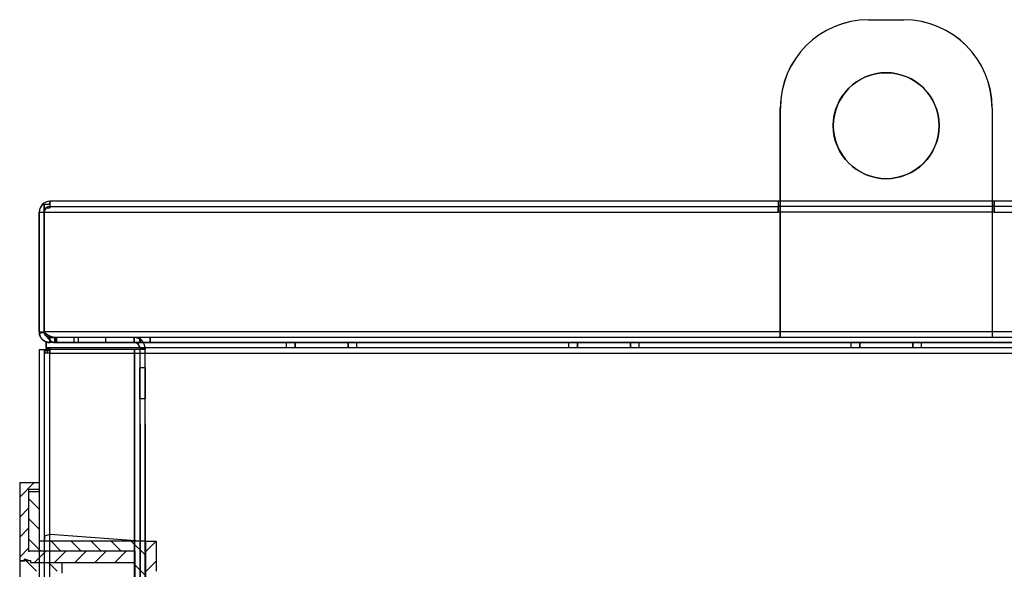
# Model space of a CAD drawing. Units: inches. Extents: x -3 to 212, y 3 to 123.
# Drawn here: x 187 to 201, y 115 to 123 of the extents above; entities that cross this region are included whole.
import ezdxf

# ---------------------------------------------------------------- set-up
doc = ezdxf.new("R2010")
doc.units = ezdxf.units.IN
doc.header["$MEASUREMENT"] = 0
doc.linetypes.add('AUSGEZOGEN', pattern=[0])
doc.linetypes.add('HIDDEN', pattern=[0.375, 0.25, -0.125])

msp = doc.modelspace()

# ---------------------------------------------------------------- linework, layer by layer
at = {"color": 7, "linetype": 'Continuous'}
for p, q in [((198.964, 122.865), (199.464, 122.865)), ((198.964, 122.865), (199.464, 122.865)), ((199.464, 122.865), (199.465, 122.865)), ((199.464, 122.865), (199.465, 122.865)), ((197.714, 120.145), (197.714, 121.615)), ((197.714, 120.145), (197.714, 121.615)), ((197.715, 118.365), (197.715, 121.615)), ((197.715, 118.365), (197.715, 121.615)), ((200.714, 121.615), (200.714, 120.145)), ((200.714, 121.615), (200.714, 120.145)), ((200.715, 121.615), (200.715, 120.295)), ((200.715, 121.615), (200.715, 120.295)), ((187.286, 120.255), (187.366, 120.255)), ((187.286, 120.143), (187.286, 120.255)), ((187.287, 120.255), (187.287, 120.202)), ((197.683, 120.295), (187.366, 120.295)), ((187.366, 120.273), (187.366, 120.295)), ((187.366, 120.255), (187.366, 120.273)), ((187.366, 120.255), (187.366, 120.202)), ((187.367, 120.255), (187.366, 120.255)), ((187.367, 120.295), (187.367, 120.223)), ((197.683, 120.295), (197.683, 120.295)), ((197.683, 120.295), (197.683, 120.145)), ((197.714, 120.295), (197.683, 120.295)), ((197.714, 120.295), (197.683, 120.295)), ((197.683, 120.295), (197.683, 120.145)), ((197.683, 120.295), (197.683, 120.295)), ((197.684, 120.295), (197.684, 120.223)), ((197.684, 120.295), (197.684, 120.223)), ((200.714, 120.295), (197.714, 120.295)), ((200.714, 120.295), (197.714, 120.295)), ((200.745, 120.295), (200.714, 120.295)), ((200.745, 120.295), (200.714, 120.295)), ((200.715, 120.295), (200.715, 120.223)), ((200.715, 120.295), (200.715, 120.223)), ((211.062, 120.295), (200.745, 120.295)), ((200.745, 120.145), (200.745, 120.295)), ((200.745, 120.145), (200.745, 120.295)), ((200.746, 120.295), (200.746, 120.223)), ((200.746, 120.295), (200.746, 120.223)), ((187.214, 120.143), (187.214, 118.447)), ((187.214, 120.143), (187.286, 120.143)), ((187.215, 118.447), (187.215, 120.143)), ((187.286, 120.202), (187.366, 120.202)), ((187.286, 120.143), (197.683, 120.143)), ((187.286, 118.447), (187.286, 120.143)), ((187.287, 120.202), (187.287, 120.143)), ((187.287, 120.143), (187.287, 118.447)), ((187.287, 120.143), (187.287, 120.143)), ((187.366, 120.223), (197.683, 120.223)), ((187.367, 120.202), (187.366, 120.202)), ((187.367, 120.223), (187.367, 120.202)), ((197.683, 120.223), (197.683, 120.223)), ((197.714, 120.223), (197.683, 120.223)), ((197.683, 120.223), (197.683, 120.223)), ((197.714, 120.223), (197.683, 120.223)), ((197.683, 120.143), (197.683, 120.145)), ((197.683, 120.145), (200.745, 120.145)), ((197.683, 120.143), (197.683, 120.145)), ((197.683, 120.145), (200.745, 120.145)), ((197.683, 120.143), (197.684, 120.143)), ((197.683, 120.143), (197.684, 120.143)), ((197.684, 120.223), (197.684, 120.223)), ((197.684, 120.145), (197.684, 120.223)), ((197.684, 120.145), (197.684, 120.223)), ((197.684, 120.223), (197.684, 120.223)), ((197.684, 120.144), (197.684, 120.145)), ((197.684, 120.144), (197.684, 120.145)), ((197.684, 120.143), (197.684, 120.144)), ((197.684, 120.143), (197.684, 120.144)), ((200.714, 120.223), (197.714, 120.223)), ((200.714, 120.223), (197.714, 120.223)), ((197.714, 118.365), (197.714, 120.145)), ((197.714, 118.365), (197.714, 120.145)), ((200.745, 120.223), (200.714, 120.223)), ((200.745, 120.223), (200.714, 120.223)), ((200.714, 120.145), (200.714, 118.365)), ((200.714, 120.145), (200.714, 118.365)), ((200.715, 120.223), (200.715, 120.145)), ((200.715, 120.223), (200.715, 120.145)), ((200.715, 120.145), (200.715, 118.365)), ((200.715, 120.145), (200.715, 118.365)), ((211.062, 120.223), (200.745, 120.223)), ((200.746, 120.145), (200.745, 120.145)), ((200.745, 120.145), (200.745, 120.143)), ((200.745, 120.145), (200.745, 120.143)), ((200.746, 120.145), (200.745, 120.145)), ((200.745, 120.143), (211.142, 120.143)), ((200.746, 120.223), (200.746, 120.144)), ((200.746, 120.223), (200.746, 120.144)), ((200.746, 120.143), (200.746, 120.144)), ((200.746, 120.143), (200.746, 120.144)), ((187.214, 118.447), (187.286, 118.447)), ((187.215, 118.428), (187.286, 118.437)), ((211.142, 118.447), (187.286, 118.447)), ((187.286, 118.428), (187.286, 118.447)), ((187.286, 118.437), (187.287, 118.437)), ((187.287, 118.447), (187.287, 118.437)), ((187.287, 118.428), (187.287, 118.437)), ((187.287, 118.437), (187.288, 118.437)), ((211.114, 118.295), (187.314, 118.295)), ((187.314, 118.213), (187.314, 118.295)), ((187.315, 118.295), (187.315, 118.223)), ((187.366, 118.367), (187.438, 118.367)), ((187.366, 118.328), (187.366, 118.367)), ((187.366, 118.295), (187.366, 118.328)), ((187.367, 118.367), (187.367, 118.295)), ((210.99, 118.367), (187.438, 118.367)), ((187.438, 118.295), (187.438, 118.367)), ((187.438, 118.295), (210.99, 118.295)), ((187.439, 118.367), (187.439, 118.295)), ((187.458, 118.367), (187.458, 118.295)), ((187.459, 118.367), (187.459, 118.295)), ((187.71, 118.295), (187.71, 118.367)), ((187.77, 118.295), (187.77, 118.367)), ((187.771, 118.295), (187.771, 118.367)), ((188.16, 118.295), (188.16, 118.367)), ((188.562, 118.295), (188.562, 118.367)), ((188.563, 118.295), (188.563, 118.367)), ((188.642, 118.295), (188.642, 118.367)), ((188.643, 118.367), (188.643, 118.295)), ((188.786, 118.295), (188.786, 118.367)), ((188.787, 118.367), (188.787, 118.295)), ((190.714, 118.295), (190.714, 118.223)), ((190.715, 118.295), (190.715, 118.223)), ((190.839, 118.223), (190.839, 118.295)), ((190.84, 118.295), (190.84, 118.223)), ((195.589, 118.295), (195.589, 118.223)), ((195.59, 118.295), (195.59, 118.223)), ((195.714, 118.223), (195.714, 118.295)), ((195.715, 118.223), (195.715, 118.295)), ((200.714, 118.365), (197.714, 118.365)), ((198.714, 118.295), (198.714, 118.223)), ((198.715, 118.295), (198.715, 118.223)), ((198.839, 118.223), (198.839, 118.295)), ((198.84, 118.295), (198.84, 118.223)), ((199.589, 118.295), (199.589, 118.223)), ((199.59, 118.295), (199.59, 118.223)), ((199.714, 118.223), (199.714, 118.295)), ((199.715, 118.223), (199.715, 118.295)), ((200.715, 118.365), (200.714, 118.365)), ((187.214, 118.195), (187.214, 64.395)), ((187.214, 118.195), (187.366, 118.195)), ((187.215, 118.195), (187.215, 65.525)), ((187.286, 118.195), (187.286, 64.395)), ((187.287, 118.195), (187.287, 64.395)), ((187.298, 118.143), (187.298, 118.195)), ((187.314, 118.223), (211.114, 118.223)), ((187.314, 118.213), (187.314, 118.195)), ((187.366, 118.213), (187.314, 118.213)), ((187.314, 118.195), (187.314, 118.18)), ((187.366, 118.18), (187.314, 118.18)), ((187.315, 118.223), (187.315, 118.18)), ((187.33, 118.143), (187.33, 118.195)), ((187.366, 118.213), (187.367, 118.213)), ((187.366, 118.195), (187.366, 118.213)), ((188.562, 118.195), (187.366, 118.195)), ((187.366, 118.195), (187.366, 118.195)), ((187.366, 118.195), (187.366, 118.195)), ((187.366, 118.195), (187.366, 118.143)), ((187.366, 118.18), (187.367, 118.18)), ((187.367, 118.213), (187.367, 118.195)), ((187.367, 64.395), (187.367, 118.195)), ((188.562, 118.195), (188.562, 64.395)), ((188.714, 118.195), (188.562, 118.195)), ((188.563, 118.195), (188.563, 65.733)), ((188.642, 118.215), (188.642, 118.195)), ((188.642, 118.215), (188.714, 118.215)), ((188.642, 118.195), (188.642, 64.395)), ((188.643, 117.145), (188.643, 118.215)), ((188.714, 118.215), (188.714, 118.195)), ((188.715, 118.215), (188.714, 118.215)), ((188.714, 64.395), (188.714, 118.195)), ((188.714, 118.195), (188.715, 118.195)), ((188.715, 117.145), (188.715, 118.215)), ((188.715, 118.195), (188.715, 118.195)), ((187.33, 118.143), (187.298, 118.143)), ((187.366, 118.143), (187.33, 118.143)), ((187.366, 64.447), (187.366, 118.143)), ((187.366, 118.143), (211.062, 118.143)), ((187.366, 118.143), (187.366, 118.143)), ((188.714, 117.939), (188.642, 117.939)), ((188.715, 117.939), (188.715, 117.939)), ((188.715, 117.939), (188.715, 117.939)), ((188.715, 117.939), (188.715, 117.939)), ((188.642, 117.502), (188.714, 117.502)), ((188.715, 117.502), (188.715, 117.502)), ((188.715, 117.502), (188.715, 117.502)), ((188.715, 117.502), (188.715, 117.502)), ((188.643, 117.145), (188.643, 66.483)), ((188.715, 117.145), (188.715, 64.395))]:
    msp.add_line(p, q, dxfattribs=at)
at = {"color": 7, "linetype": 'HIDDEN'}
for p, q in [((199.464, 122.865), (199.464, 122.865)), ((199.464, 122.865), (199.464, 122.865)), ((191.589, 118.295), (191.589, 118.223)), ((191.59, 118.295), (191.59, 118.223)), ((191.714, 118.223), (191.714, 118.295)), ((191.715, 118.223), (191.715, 118.295)), ((194.714, 118.295), (194.714, 118.223)), ((194.715, 118.295), (194.715, 118.223)), ((194.839, 118.295), (194.839, 118.223)), ((194.84, 118.223), (194.84, 118.295))]:
    msp.add_line(p, q, dxfattribs=at)
at = {"color": 7}
for p, q in [((186.938, 116.313), (187.214, 116.313)), ((186.938, 116.313), (186.938, 115.209)), ((187.214, 116.213), (187.064, 116.213)), ((187.064, 116.213), (187.064, 115.334)), ((187.064, 116.188), (187.214, 116.188)), ((187.214, 116.188), (187.214, 115.485)), ((187.29, 115.56), (187.37, 115.585)), ((187.29, 115.56), (187.29, 115.485)), ((187.37, 115.585), (188.71, 115.485)), ((188.71, 115.485), (187.214, 115.485)), ((188.71, 115.485), (188.71, 104.338)), ((188.72, 115.485), (188.72, 104.338)), ((188.72, 115.485), (188.871, 115.485)), ((188.871, 115.485), (188.871, 115.058)), ((187.004, 115.205), (187.004, 115.235)), ((187.004, 115.235), (187.092, 115.205)), ((187.175, 115.058), (187.004, 115.229)), ((188.57, 115.344), (187.064, 115.344)), ((188.57, 115.344), (188.57, 104.479)), ((186.938, 115.209), (186.938, 104.615)), ((186.938, 115.209), (187.089, 115.209)), ((186.945, 115.156), (186.945, 115.205)), ((186.945, 115.205), (187.004, 115.205)), ((186.945, 115.058), (186.945, 115.156)), ((187.089, 115.209), (187.089, 115.184)), ((187.089, 115.184), (188.57, 115.184)), ((187.092, 115.205), (187.092, 115.181)), ((187.092, 115.181), (187.533, 115.181)), ((187.533, 115.181), (187.533, 115.156)), ((187.533, 115.156), (187.533, 115.032))]:
    msp.add_line(p, q, dxfattribs=at)
at = {"color": 7, "linetype": 'AUSGEZOGEN'}
for p, q in [((186.938, 116.109), (187.142, 116.313)), ((187.214, 116.313), (187.214, 116.213)), ((187.214, 115.937), (187.064, 116.087)), ((186.938, 115.825), (187.064, 115.951)), ((187.214, 115.653), (187.064, 115.803)), ((186.938, 115.541), (187.064, 115.667)), ((187.239, 115.344), (187.064, 115.519)), ((186.938, 115.257), (187.064, 115.383)), ((187.523, 115.344), (187.382, 115.485)), ((187.807, 115.344), (187.666, 115.485)), ((188.091, 115.344), (187.95, 115.485)), ((188.375, 115.344), (188.234, 115.485)), ((188.71, 115.293), (188.518, 115.485)), ((188.72, 115.335), (188.87, 115.485)), ((187.146, 115.181), (187.309, 115.344)), ((187.149, 115.184), (187.309, 115.344)), ((187.43, 115.181), (187.593, 115.344)), ((187.433, 115.184), (187.593, 115.344)), ((187.717, 115.184), (187.878, 115.344)), ((188.001, 115.184), (188.162, 115.344)), ((188.285, 115.184), (188.446, 115.344)), ((187.467, 115.058), (187.344, 115.181)), ((188.71, 115.009), (188.57, 115.149)), ((188.72, 115.051), (188.871, 115.202))]:
    msp.add_line(p, q, dxfattribs=at)
at = {"color": 7, "linetype": 'Continuous'}
for points in [[(187.438, 118.367), (187.434, 118.367, -0.006177), (187.43, 118.368, -0.006433), (187.425, 118.368, -0.006601), (187.421, 118.368, -0.006617), (187.417, 118.369, -0.006657), (187.413, 118.369, -0.006679), (187.409, 118.37, -0.006688), (187.405, 118.371, -0.006637), (187.402, 118.372, -0.006584), (187.398, 118.373, -0.006481), (187.394, 118.374, -0.006374), (187.39, 118.375, -0.006217), (187.387, 118.376, -0.006059), (187.383, 118.377, -0.005856), (187.379, 118.379, -0.005655), (187.376, 118.38, -0.005414), (187.372, 118.382, -0.005181), (187.369, 118.384, -0.004912), (187.365, 118.385, -0.004656), (187.362, 118.387, -0.00437), (187.358, 118.389, -0.0041), (187.354, 118.391, -0.003804), (187.351, 118.393, -0.003532), (187.347, 118.395, -0.003239), (187.344, 118.397, -0.002964), (187.34, 118.4, -0.002667), (187.337, 118.402, -0.002416), (187.333, 118.404, -0.002153), (187.329, 118.407, -0.001875), (187.326, 118.409, -0.001574), (187.322, 118.412, -0.001402), (187.318, 118.414, -0.001202), (187.314, 118.417, -0.000871), (187.311, 118.42, -0.000625), (187.307, 118.422, -0.00055), (187.303, 118.425, -0.000076), (187.296, 118.43, 0.000014), (187.286, 118.437, -0.000035)], [(187.287, 118.437), (187.287, 118.437, 0.001177), (187.287, 118.436, 0.00118), (187.287, 118.436, 0.001182), (187.287, 118.436, 0.00118), (187.287, 118.435, 0.00118), (187.287, 118.435, 0.00118), (187.287, 118.434, 0.00118), (187.287, 118.434, 0.00118), (187.287, 118.434, 0.00118), (187.287, 118.433, 0.001179), (187.288, 118.433, 0.001179), (187.288, 118.433, 0.001179), (187.288, 118.432, 0.001179), (187.288, 118.432, 0.001178), (187.288, 118.431, 0.001178), (187.288, 118.431, 0.001178), (187.288, 118.431, 0.001178), (187.288, 118.43, 0.001177), (187.288, 118.43, 0.001177), (187.288, 118.43, 0.001177), (187.288, 118.429, 0.001177), (187.288, 118.429, 0.001176), (187.288, 118.428, 0.001176), (187.289, 118.428, 0.001178), (187.289, 118.428, 0.001175), (187.289, 118.427, 0.001167), (187.289, 118.427, 0.001177), (187.289, 118.427, 0.0012), (187.289, 118.426, 0.001166), (187.289, 118.426, 0.001089), (187.289, 118.426, 0.001201), (187.289, 118.425, 0.00143), (187.289, 118.425, 0.001087), (187.29, 118.424, 0.000377), (187.29, 118.424, 0.001529), (187.29, 118.424, 0.002629), (187.29, 118.423, 0.001288), (187.29, 118.422, 0.000684)], [(187.287, 118.437), (187.291, 118.434, -0.00018), (187.295, 118.431, -0.000269), (187.3, 118.428, -0.000196), (187.304, 118.425, 0.000072), (187.308, 118.423, 0.000281), (187.311, 118.42, 0.000478), (187.315, 118.417, 0.000673), (187.319, 118.414, 0.000911), (187.323, 118.412, 0.001132), (187.327, 118.409, 0.001381), (187.33, 118.407, 0.001616), (187.334, 118.404, 0.001883), (187.338, 118.402, 0.002133), (187.341, 118.4, 0.002413), (187.345, 118.397, 0.002675), (187.348, 118.395, 0.002965), (187.352, 118.393, 0.003236), (187.355, 118.391, 0.003531), (187.359, 118.389, 0.003805), (187.362, 118.387, 0.004101), (187.366, 118.385, 0.004369), (187.37, 118.384, 0.004652), (187.373, 118.382, 0.004913), (187.377, 118.38, 0.005194), (187.38, 118.379, 0.005411), (187.384, 118.377, 0.005609), (187.387, 118.376, 0.00587), (187.391, 118.375, 0.00622), (187.395, 118.374, 0.00617), (187.399, 118.373, 0.005849), (187.402, 118.372, 0.006654), (187.406, 118.371, 0.008172), (187.41, 118.37, 0.0061), (187.414, 118.369, 0.001819), (187.418, 118.369, 0.008929), (187.422, 118.368, 0.015218), (187.429, 118.368, 0.00711), (187.439, 118.367, 0.003652)], [(187.292, 118.42), (187.292, 118.42, -0.001359), (187.292, 118.421, -0.001356), (187.291, 118.421, -0.001356), (187.291, 118.422, -0.001358), (187.291, 118.422, -0.001359), (187.291, 118.422, -0.00136), (187.291, 118.423, -0.00136), (187.291, 118.423, -0.001361), (187.291, 118.424, -0.001362), (187.291, 118.424, -0.001363), (187.29, 118.425, -0.001364), (187.29, 118.425, -0.001365), (187.29, 118.425, -0.001365), (187.29, 118.426, -0.001367), (187.29, 118.426, -0.001367), (187.29, 118.427, -0.001368), (187.29, 118.427, -0.001369), (187.29, 118.428, -0.00137), (187.29, 118.428, -0.00137), (187.289, 118.428, -0.001371), (187.289, 118.429, -0.001372), (187.289, 118.429, -0.001372), (187.289, 118.43, -0.001373), (187.289, 118.43, -0.001377), (187.289, 118.431, -0.001374), (187.289, 118.431, -0.001366), (187.289, 118.431, -0.001379), (187.289, 118.432, -0.001408), (187.289, 118.432, -0.001368), (187.288, 118.433, -0.001277), (187.288, 118.433, -0.001411), (187.288, 118.434, -0.001685), (187.288, 118.434, -0.001276), (187.288, 118.434, -0.000432), (187.288, 118.435, -0.001807), (187.288, 118.435, -0.003112), (187.288, 118.436, -0.001516), (187.288, 118.437, -0.000801)], [(187.215, 118.428), (187.216, 118.422, 0.008937), (187.217, 118.416, 0.009157), (187.219, 118.411, 0.00923), (187.22, 118.405, 0.00915), (187.222, 118.4, 0.009126), (187.224, 118.395, 0.009108), (187.226, 118.39, 0.009096), (187.228, 118.385, 0.009058), (187.23, 118.38, 0.009037), (187.233, 118.375, 0.009001), (187.235, 118.37, 0.008978), (187.238, 118.365, 0.008943), (187.241, 118.361, 0.008921), (187.244, 118.357, 0.00889), (187.247, 118.352, 0.00887), (187.251, 118.348, 0.008845), (187.255, 118.344, 0.008829), (187.258, 118.34, 0.00881), (187.262, 118.337, 0.0088), (187.266, 118.333, 0.008792), (187.27, 118.329, 0.008786), (187.274, 118.326, 0.00878), (187.279, 118.323, 0.008788), (187.283, 118.32, 0.008812), (187.288, 118.317, 0.008798), (187.292, 118.314, 0.008759), (187.297, 118.312, 0.00885), (187.302, 118.31, 0.00906), (187.307, 118.307, 0.008812), (187.312, 118.305, 0.008231), (187.317, 118.304, 0.00914), (187.322, 118.302, 0.011002), (187.328, 118.3, 0.008291), (187.333, 118.299, 0.00266), (187.338, 118.298, 0.011887), (187.344, 118.297, 0.020629), (187.353, 118.296, 0.009929), (187.366, 118.295, 0.005171)], [(187.367, 118.295), (187.361, 118.296, -0.008894), (187.356, 118.296, -0.009083), (187.35, 118.296, -0.009136), (187.345, 118.297, -0.009055), (187.339, 118.298, -0.009026), (187.334, 118.299, -0.009004), (187.329, 118.3, -0.008988), (187.323, 118.302, -0.008951), (187.318, 118.303, -0.00893), (187.313, 118.305, -0.008899), (187.308, 118.307, -0.00888), (187.303, 118.31, -0.008853), (187.298, 118.312, -0.008837), (187.293, 118.314, -0.008817), (187.289, 118.317, -0.008805), (187.284, 118.32, -0.008792), (187.28, 118.323, -0.008787), (187.275, 118.326, -0.008782), (187.271, 118.329, -0.008783), (187.267, 118.333, -0.008789), (187.263, 118.336, -0.008794), (187.259, 118.34, -0.008802), (187.256, 118.344, -0.008822), (187.252, 118.348, -0.008859), (187.248, 118.352, -0.008855), (187.245, 118.356, -0.008826), (187.242, 118.361, -0.008928), (187.239, 118.365, -0.009152), (187.236, 118.37, -0.008903), (187.234, 118.375, -0.008317), (187.231, 118.38, -0.009248), (187.229, 118.385, -0.011148), (187.226, 118.39, -0.008383), (187.224, 118.395, -0.002658), (187.223, 118.399, -0.012048), (187.221, 118.405, -0.02088), (187.219, 118.415, -0.01001), (187.216, 118.428, -0.0052)], [(187.438, 118.295), (187.434, 118.296, -0.01158), (187.43, 118.296, -0.012035), (187.425, 118.296, -0.012286), (187.421, 118.297, -0.012219), (187.417, 118.298, -0.012148), (187.413, 118.299, -0.012007), (187.409, 118.3, -0.0118), (187.405, 118.302, -0.011469), (187.401, 118.303, -0.011104), (187.398, 118.305, -0.010658), (187.394, 118.307, -0.010192), (187.39, 118.31, -0.009666), (187.387, 118.312, -0.009142), (187.383, 118.314, -0.008582), (187.379, 118.317, -0.008041), (187.376, 118.32, -0.007481), (187.372, 118.323, -0.006953), (187.369, 118.326, -0.006416), (187.365, 118.329, -0.005919), (187.362, 118.333, -0.005419), (187.358, 118.336, -0.004962), (187.355, 118.34, -0.004503), (187.351, 118.344, -0.004092), (187.347, 118.348, -0.003681), (187.344, 118.352, -0.003307), (187.34, 118.356, -0.002927), (187.337, 118.361, -0.00261), (187.333, 118.365, -0.002292), (187.329, 118.37, -0.00197), (187.326, 118.375, -0.001636), (187.322, 118.38, -0.001439), (187.318, 118.385, -0.001214), (187.314, 118.39, -0.000873), (187.311, 118.395, -0.000634), (187.307, 118.399, -0.000526), (187.303, 118.405, -0.000018), (187.296, 118.415, 0.000042), (187.286, 118.428, -0.000022)], [(187.287, 118.428), (187.291, 118.422, -0.000207), (187.296, 118.416, -0.000298), (187.3, 118.411, -0.000225), (187.304, 118.405, 0.000048), (187.308, 118.4, 0.000261), (187.312, 118.395, 0.000463), (187.315, 118.39, 0.000665), (187.319, 118.385, 0.000914), (187.323, 118.38, 0.001148), (187.327, 118.375, 0.001417), (187.33, 118.37, 0.001678), (187.334, 118.365, 0.001978), (187.338, 118.361, 0.002272), (187.341, 118.356, 0.002606), (187.345, 118.352, 0.002935), (187.348, 118.348, 0.003308), (187.352, 118.344, 0.003677), (187.355, 118.34, 0.004091), (187.359, 118.336, 0.004504), (187.362, 118.333, 0.004963), (187.366, 118.329, 0.005418), (187.37, 118.326, 0.005914), (187.373, 118.323, 0.006417), (187.377, 118.32, 0.00697), (187.38, 118.317, 0.007476), (187.384, 118.314, 0.007974), (187.387, 118.312, 0.008599), (187.391, 118.31, 0.009384), (187.395, 118.307, 0.009598), (187.399, 118.305, 0.009347), (187.402, 118.303, 0.010917), (187.406, 118.302, 0.013798), (187.41, 118.3, 0.010592), (187.414, 118.299, 0.003208), (187.417, 118.298, 0.015849), (187.422, 118.297, 0.027873), (187.429, 118.296, 0.013244), (187.439, 118.295, 0.006834)], [(187.29, 118.422), (187.291, 118.421, 0.004055), (187.291, 118.42, 0.004085), (187.292, 118.419, 0.004091), (187.292, 118.417, 0.004071), (187.293, 118.416, 0.004062), (187.293, 118.415, 0.004054), (187.294, 118.414, 0.004048), (187.294, 118.413, 0.004038), (187.295, 118.412, 0.004031), (187.295, 118.41, 0.004021), (187.296, 118.409, 0.004014), (187.297, 118.408, 0.004005), (187.297, 118.407, 0.003998), (187.298, 118.406, 0.003989), (187.298, 118.405, 0.003983), (187.299, 118.404, 0.003974), (187.3, 118.403, 0.003968), (187.301, 118.402, 0.00396), (187.301, 118.401, 0.003954), (187.302, 118.4, 0.003947), (187.303, 118.399, 0.003941), (187.304, 118.398, 0.003933), (187.304, 118.397, 0.003931), (187.305, 118.396, 0.003932), (187.306, 118.395, 0.003918), (187.307, 118.394, 0.00389), (187.308, 118.393, 0.003919), (187.309, 118.392, 0.003994), (187.31, 118.391, 0.003879), (187.31, 118.39, 0.00362), (187.311, 118.389, 0.003991), (187.312, 118.388, 0.004754), (187.313, 118.388, 0.00361), (187.314, 118.387, 0.001242), (187.315, 118.386, 0.005086), (187.316, 118.385, 0.008758), (187.318, 118.384, 0.004282), (187.32, 118.382, 0.002267)], [(187.319, 118.384), (187.318, 118.384, -0.003519), (187.317, 118.385, -0.00352), (187.316, 118.386, -0.00352), (187.316, 118.386, -0.003521), (187.315, 118.387, -0.003522), (187.314, 118.388, -0.003523), (187.313, 118.389, -0.003524), (187.312, 118.389, -0.003526), (187.311, 118.39, -0.003528), (187.31, 118.391, -0.00353), (187.31, 118.392, -0.003533), (187.309, 118.393, -0.003536), (187.308, 118.393, -0.003539), (187.307, 118.394, -0.003543), (187.307, 118.395, -0.003546), (187.306, 118.396, -0.003551), (187.305, 118.397, -0.003555), (187.304, 118.398, -0.00356), (187.304, 118.399, -0.003564), (187.303, 118.4, -0.003571), (187.302, 118.401, -0.003575), (187.302, 118.402, -0.003579), (187.301, 118.402, -0.003587), (187.3, 118.403, -0.0036), (187.3, 118.404, -0.003596), (187.299, 118.405, -0.003581), (187.298, 118.406, -0.003618), (187.298, 118.407, -0.003701), (187.297, 118.408, -0.003599), (187.297, 118.409, -0.003363), (187.296, 118.41, -0.003725), (187.296, 118.411, -0.004462), (187.295, 118.413, -0.003378), (187.295, 118.414, -0.001128), (187.294, 118.414, -0.004803), (187.294, 118.416, -0.008299), (187.293, 118.418, -0.00404), (187.292, 118.42, -0.00213)], [(187.367, 118.367), (187.366, 118.367, -0.004093), (187.364, 118.367, -0.00413), (187.363, 118.368, -0.00414), (187.362, 118.368, -0.004121), (187.36, 118.368, -0.004113), (187.359, 118.368, -0.004106), (187.358, 118.368, -0.004102), (187.357, 118.368, -0.004092), (187.355, 118.368, -0.004086), (187.354, 118.369, -0.004076), (187.353, 118.369, -0.00407), (187.351, 118.369, -0.00406), (187.35, 118.369, -0.004053), (187.349, 118.37, -0.004044), (187.348, 118.37, -0.004037), (187.346, 118.37, -0.004027), (187.345, 118.371, -0.00402), (187.344, 118.371, -0.004011), (187.343, 118.371, -0.004004), (187.341, 118.372, -0.003996), (187.34, 118.372, -0.003989), (187.339, 118.373, -0.003978), (187.338, 118.373, -0.003975), (187.337, 118.373, -0.003973), (187.336, 118.374, -0.003958), (187.334, 118.374, -0.003927), (187.333, 118.375, -0.003955), (187.332, 118.376, -0.004027), (187.331, 118.376, -0.00391), (187.33, 118.377, -0.003648), (187.329, 118.377, -0.004017), (187.328, 118.378, -0.004777), (187.326, 118.379, -0.00363), (187.325, 118.379, -0.001258), (187.324, 118.38, -0.005101), (187.323, 118.381, -0.008773), (187.321, 118.382, -0.004293), (187.319, 118.384, -0.002275)], [(187.32, 118.382), (187.321, 118.381, 0.003715), (187.322, 118.381, 0.003712), (187.323, 118.38, 0.003712), (187.324, 118.379, 0.003717), (187.325, 118.379, 0.003721), (187.326, 118.378, 0.003724), (187.327, 118.378, 0.003727), (187.328, 118.377, 0.003732), (187.329, 118.376, 0.003736), (187.331, 118.376, 0.003742), (187.332, 118.375, 0.003746), (187.333, 118.375, 0.003753), (187.334, 118.374, 0.003758), (187.335, 118.374, 0.003764), (187.336, 118.373, 0.00377), (187.337, 118.373, 0.003777), (187.338, 118.372, 0.003783), (187.339, 118.372, 0.00379), (187.341, 118.372, 0.003796), (187.342, 118.371, 0.003805), (187.343, 118.371, 0.00381), (187.344, 118.371, 0.003817), (187.345, 118.37, 0.003825), (187.346, 118.37, 0.003841), (187.348, 118.37, 0.003837), (187.349, 118.369, 0.003822), (187.35, 118.369, 0.003862), (187.351, 118.369, 0.003951), (187.352, 118.369, 0.003841), (187.354, 118.368, 0.003588), (187.355, 118.368, 0.003976), (187.356, 118.368, 0.004766), (187.357, 118.368, 0.003601), (187.359, 118.368, 0.001193), (187.36, 118.368, 0.005128), (187.361, 118.368, 0.008854), (187.363, 118.368, 0.004298), (187.366, 118.367, 0.002261)], [(188.642, 117.502), (188.642, 117.502, 0.001369), (188.642, 117.503, 0.000157), (188.642, 117.504, 0.000055), (188.642, 117.505, 0.000028), (188.642, 117.507, 0.000017), (188.642, 117.51, 0.000011), (188.642, 117.512, 0.000008), (188.642, 117.515, 0.000006), (188.642, 117.519, 0.000005), (188.642, 117.522, 0.000004), (188.642, 117.526, 0.000003), (188.642, 117.53, 0.000002), (188.642, 117.534, 0.000001), (188.642, 117.539, -0.000001), (188.642, 117.544, -0.000001), (188.642, 117.549, 0), (188.642, 117.555, 0), (188.642, 117.561, 0), (188.642, 117.568, 0), (188.642, 117.575, 0), (188.642, 117.583, 0), (188.642, 117.59, 0), (188.642, 117.599, 0), (188.642, 117.607, 0), (188.642, 117.616, 0), (188.642, 117.626, 0), (188.642, 117.635, 0), (188.642, 117.645, 0), (188.642, 117.655, 0), (188.642, 117.666, 0), (188.642, 117.677, 0), (188.642, 117.687, 0), (188.642, 117.698, 0), (188.642, 117.709, 0), (188.642, 117.72, 0), (188.642, 117.732, 0), (188.642, 117.743, 0), (188.642, 117.753, 0), (188.642, 117.764, 0), (188.642, 117.775, 0), (188.642, 117.785, 0), (188.642, 117.796, 0), (188.642, 117.806, 0), (188.642, 117.815, 0), (188.642, 117.825, 0), (188.642, 117.834, 0), (188.642, 117.842, 0), (188.642, 117.85, 0), (188.642, 117.858, 0), (188.642, 117.866, 0), (188.642, 117.873, 0), (188.642, 117.879, 0), (188.642, 117.886, 0), (188.642, 117.891, 0), (188.642, 117.897, 0), (188.642, 117.902, -0.000001), (188.642, 117.906, -0.000001), (188.642, 117.911, 0.000001), (188.642, 117.915, 0.000002), (188.642, 117.919, 0.000003), (188.642, 117.922, 0.000004), (188.642, 117.925, 0.000006), (188.642, 117.928, 0.000006), (188.642, 117.931, 0.000002), (188.642, 117.933, 0.000012), (188.642, 117.935, 0.000046), (188.642, 117.937, 0.000062), (188.642, 117.939, 0.000065)], [(188.642, 117.939), (188.642, 117.939, -0.001083), (188.642, 117.938, -0.000085), (188.642, 117.936, -0.000029), (188.642, 117.934, -0.000015), (188.642, 117.931, -0.000009), (188.642, 117.928, -0.000006), (188.642, 117.923, -0.000004), (188.642, 117.918, -0.000003), (188.642, 117.913, -0.000003), (188.642, 117.907, -0.000002), (188.642, 117.9, -0.000002), (188.642, 117.893, -0.000002), (188.642, 117.885, -0.000001), (188.642, 117.877, -0.000001), (188.642, 117.868, -0.000001), (188.642, 117.859, -0.000001), (188.642, 117.85, -0.000001), (188.642, 117.84, -0.000001), (188.642, 117.83, -0.000001), (188.642, 117.82, -0.000001), (188.642, 117.81, -0.000001), (188.642, 117.8, -0.000001), (188.642, 117.789, -0.000001), (188.642, 117.779, 0), (188.642, 117.77, -0.000001), (188.642, 117.759, -0.000001), (188.642, 117.742, -0.000001), (188.642, 117.72, 0)], [(188.714, 117.72), (188.714, 117.704, 0), (188.714, 117.687, 0), (188.714, 117.669, 0), (188.714, 117.651, 0), (188.714, 117.633, 0), (188.714, 117.615, 0), (188.714, 117.598, 0), (188.714, 117.581, 0), (188.714, 117.566, 0), (188.714, 117.551, 0), (188.714, 117.539, -0.000001), (188.714, 117.527, -0.000001), (188.714, 117.518, -0.000001), (188.714, 117.511, -0.000002), (188.714, 117.506, -0.000004), (188.714, 117.503, -0.000009), (188.714, 117.502, -0.000088), (188.714, 117.502, -0.000222), (188.714, 117.505, -0.000012), (188.714, 117.509, -0.000004), (188.714, 117.514, -0.000002), (188.714, 117.521, -0.000001), (188.714, 117.528, -0.000001), (188.714, 117.537, -0.000001), (188.714, 117.547, -0.000001), (188.714, 117.558, -0.000001), (188.714, 117.571, -0.000001), (188.714, 117.585, -0.000001), (188.714, 117.601, -0.000001), (188.714, 117.618, -0.000001), (188.714, 117.637, 0), (188.714, 117.657, 0), (188.714, 117.678, 0), (188.714, 117.699, 0), (188.714, 117.72, 0), (188.714, 117.742, 0), (188.714, 117.763, 0), (188.714, 117.784, 0), (188.714, 117.804, 0), (188.714, 117.822, 0), (188.714, 117.84, -0.000001), (188.714, 117.856, -0.000001), (188.714, 117.87, -0.000001), (188.714, 117.883, -0.000001), (188.714, 117.894, -0.000001), (188.714, 117.904, -0.000001), (188.714, 117.913, -0.000001), (188.714, 117.92, -0.000001), (188.714, 117.926, -0.000001), (188.714, 117.932, -0.000002), (188.714, 117.936, -0.000004), (188.714, 117.938, -0.000012), (188.714, 117.939, -0.000222), (188.714, 117.938, -0.000089), (188.714, 117.935, -0.000009), (188.714, 117.93, -0.000004), (188.714, 117.923, -0.000002), (188.714, 117.913, -0.000001), (188.714, 117.902, -0.000001), (188.714, 117.889, -0.000001), (188.714, 117.875, 0), (188.714, 117.859, 0), (188.714, 117.842, 0), (188.714, 117.825, 0), (188.714, 117.81, 0), (188.714, 117.79, 0), (188.714, 117.76, 0), (188.714, 117.72, 0)], [(188.642, 117.72), (188.642, 117.711, 0), (188.642, 117.702, 0), (188.642, 117.692, 0), (188.642, 117.682, 0), (188.642, 117.672, 0), (188.642, 117.662, 0), (188.642, 117.651, -0.000001), (188.642, 117.641, -0.000001), (188.642, 117.631, -0.000001), (188.642, 117.621, -0.000001), (188.642, 117.611, -0.000001), (188.642, 117.601, -0.000001), (188.642, 117.591, -0.000001), (188.642, 117.582, -0.000001), (188.642, 117.573, -0.000001), (188.642, 117.564, -0.000001), (188.642, 117.556, -0.000001), (188.642, 117.548, -0.000001), (188.642, 117.541, -0.000002), (188.642, 117.534, -0.000002), (188.642, 117.528, -0.000002), (188.642, 117.522, -0.000003), (188.642, 117.517, -0.000003), (188.642, 117.513, -0.000002), (188.642, 117.51, -0.000007), (188.642, 117.507, -0.000024), (188.642, 117.504, -0.000034), (188.642, 117.502, -0.00004)]]:
    msp.add_lwpolyline(points, format="xyb", dxfattribs=at)
msp.add_circle((199.214, 121.365), 0.75, dxfattribs=at)
msp.add_circle((199.214, 121.365), 0.75, dxfattribs=at)
for centre, radius, start, end in [((198.964, 121.615), 1.25, 90, 180), ((198.964, 121.615), 1.25, 90, 180), ((198.965, 121.615), 1.25, 90, 180), ((198.965, 121.615), 1.25, 90, 180), ((199.464, 121.615), 1.25, 0, 90), ((199.464, 121.615), 1.25, 0, 90), ((199.465, 121.615), 1.25, 0, 90), ((199.465, 121.615), 1.25, 0, 90), ((199.215, 121.365), 0.75, 90.0344, 269.9656), ((199.215, 121.365), 0.75, 90.0344, 269.9656), ((199.215, 121.365), 0.75, 0, 90.0344), ((199.215, 121.365), 0.75, 0, 90.0344), ((199.215, 121.365), 0.75, 269.9656, 0), ((199.215, 121.365), 0.75, 269.9656, 0), ((187.366, 120.143), 0.152, 90, 180), ((187.367, 120.143), 0.152, 90, 180), ((187.366, 120.143), 0.08, 90, 180), ((187.367, 120.143), 0.08, 90, 180), ((187.366, 118.447), 0.152, 180, 187.4382), ((187.367, 118.447), 0.152, 180, 187.4382), ((187.366, 118.447), 0.08, 180, 187.4382), ((187.367, 118.447), 0.08, 180, 187.4382), ((188.562, 118.215), 0.152, 0, 90), ((188.562, 118.215), 0.08, 0, 90), ((188.563, 118.215), 0.152, 0, 90), ((188.563, 118.215), 0.08, 0, 90)]:
    msp.add_arc(centre, radius, start, end, dxfattribs=at)

doc.saveas('drawing.dxf')
